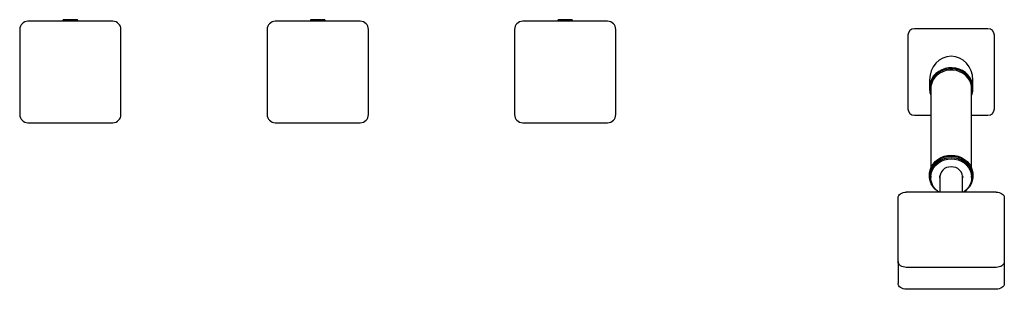
# Model space of a CAD drawing. Units: millimetres. Extents: x -2270 to 210, y -682 to 1643.
# Drawn here: x -1625 to -1022, y 882 to 1047 of the extents above; entities that cross this region are included whole.
import ezdxf

# ---------------------------------------------------------------- set-up
doc = ezdxf.new("R2010")
doc.units = ezdxf.units.MM
doc.layers.add('A1', color=7, linetype='Continuous')

msp = doc.modelspace()

# ---------------------------------------------------------------- linework, layer by layer
at = {"layer": 'A1'}
for p, q in [((-1567.98, 1046.11), (-1619.98, 1046.11)), ((-1598.48, 1046.61), (-1598.48, 1046.11)), ((-1589.98, 1047.11), (-1597.98, 1047.11)), ((-1589.48, 1046.11), (-1589.48, 1046.61)), ((-1416.55, 1046.11), (-1468.55, 1046.11)), ((-1447.05, 1046.61), (-1447.05, 1046.11)), ((-1438.55, 1047.11), (-1446.55, 1047.11)), ((-1438.05, 1046.11), (-1438.05, 1046.61)), ((-1265.12, 1046.11), (-1317.12, 1046.11)), ((-1295.62, 1046.61), (-1295.62, 1046.11)), ((-1287.12, 1047.11), (-1295.12, 1047.11)), ((-1286.62, 1046.11), (-1286.62, 1046.61)), ((-1624.98, 1041.11), (-1624.98, 989.11)), ((-1562.98, 989.11), (-1562.98, 1041.11)), ((-1473.55, 1041.11), (-1473.55, 989.11)), ((-1411.55, 989.11), (-1411.55, 1041.11)), ((-1322.12, 1041.11), (-1322.12, 989.11)), ((-1260.12, 989.11), (-1260.12, 1041.11)), ((-1081.36, 1037.61), (-1081.36, 992.61)), ((-1032.36, 1041.61), (-1077.36, 1041.61)), ((-1028.36, 992.61), (-1028.36, 1037.61)), ((-1068.09, 1010.12), (-1068.09, 1006.8)), ((-1041.62, 1006.8), (-1041.62, 1010.12)), ((-1068.16, 1005.61), (-1068.16, 1004.98)), ((-1067.36, 1004.98), (-1067.36, 956.27)), ((-1042.36, 956.27), (-1042.36, 1004.98)), ((-1041.56, 1004.98), (-1041.56, 1005.61)), ((-1077.36, 988.61), (-1067.36, 988.61)), ((-1042.36, 988.61), (-1032.36, 988.61)), ((-1619.98, 984.11), (-1567.98, 984.11)), ((-1468.55, 984.11), (-1416.55, 984.11)), ((-1317.12, 984.11), (-1265.12, 984.11)), ((-1068.16, 952.15), (-1068.16, 951.51)), ((-1041.56, 951.51), (-1041.56, 952.15)), ((-1067.36, 951.51), (-1067.36, 950.67)), ((-1061.86, 950.33), (-1061.9, 950.88)), ((-1061.86, 951.09), (-1061.84, 951.56)), ((-1061.86, 951.09), (-1061.86, 947.33)), ((-1047.88, 951.56), (-1047.86, 951.09)), ((-1047.86, 947.33), (-1047.86, 951.09)), ((-1047.81, 950.88), (-1047.86, 950.33)), ((-1042.36, 950.67), (-1042.36, 951.51)), ((-1027.36, 941.67), (-1082.36, 941.67)), ((-1087.36, 899.12), (-1087.36, 938.13)), ((-1022.36, 938.13), (-1022.36, 899.12)), ((-1087.36, 899.12), (-1087.36, 885.73)), ((-1022.36, 899.12), (-1022.36, 885.73)), ((-1027.36, 895.57), (-1082.36, 895.57)), ((-1027.36, 882.18), (-1082.36, 882.18))]:
    msp.add_line(p, q, dxfattribs=at)
at = {"layer": 'A1', "flags": 128}
for points in [[(-1041.56, 1005.61), (-1041.57, 1006.04), (-1041.83, 1008.02), (-1042.44, 1009.93), (-1043.4, 1011.72), (-1044.66, 1013.35), (-1046.21, 1014.76), (-1047.99, 1015.93), (-1049.96, 1016.81), (-1052.06, 1017.39), (-1054.24, 1017.65), (-1056.43, 1017.58), (-1058.58, 1017.18), (-1060.63, 1016.47), (-1062.53, 1015.46), (-1064.21, 1014.18), (-1065.64, 1012.67), (-1066.77, 1010.96), (-1067.58, 1009.11), (-1068.05, 1007.17), (-1068.16, 1005.61)], [(-1042.36, 1000.86), (-1042.13, 1001.47), (-1041.67, 1003.42), (-1041.57, 1005.41), (-1041.83, 1007.38), (-1042.44, 1009.3), (-1043.4, 1011.09), (-1044.66, 1012.72), (-1046.21, 1014.13), (-1047.99, 1015.3), (-1049.96, 1016.18), (-1052.06, 1016.76), (-1054.24, 1017.02), (-1056.43, 1016.94), (-1058.58, 1016.55), (-1060.63, 1015.83), (-1062.53, 1014.82), (-1064.21, 1013.55), (-1065.64, 1012.03), (-1066.77, 1010.33), (-1067.58, 1008.48), (-1068.05, 1006.53), (-1068.15, 1004.54), (-1067.89, 1002.57), (-1067.36, 1000.86)], [(-1042.36, 1004.98), (-1042.46, 1006.41), (-1042.91, 1008.29), (-1043.7, 1010.08), (-1044.81, 1011.71), (-1046.21, 1013.15), (-1047.86, 1014.36), (-1049.71, 1015.3), (-1051.71, 1015.94), (-1053.8, 1016.26), (-1055.92, 1016.26), (-1058.01, 1015.94), (-1060.01, 1015.3), (-1061.86, 1014.36), (-1063.51, 1013.15), (-1064.91, 1011.71), (-1066.02, 1010.08), (-1066.81, 1008.29), (-1067.26, 1006.41), (-1067.36, 1004.98)], [(-1068.16, 952.15), (-1068.11, 953.14), (-1067.75, 955.11), (-1067.04, 956.99), (-1065.99, 958.74), (-1064.64, 960.31), (-1063.03, 961.66), (-1061.19, 962.75), (-1059.18, 963.55), (-1057.05, 964.04), (-1054.86, 964.2)], [(-1054.86, 964.2), (-1052.67, 964.04), (-1050.54, 963.55), (-1048.53, 962.75), (-1046.69, 961.66), (-1045.07, 960.31), (-1043.72, 958.74), (-1042.68, 956.99), (-1041.97, 955.11), (-1041.6, 953.14), (-1041.56, 952.15)], [(-1062.54, 941.67), (-1063.03, 942), (-1064.64, 943.35), (-1065.99, 944.92), (-1067.04, 946.67), (-1067.75, 948.56), (-1068.11, 950.52), (-1068.11, 952.51), (-1067.75, 954.47), (-1067.04, 956.36), (-1065.99, 958.11), (-1064.64, 959.68), (-1063.03, 961.03), (-1061.19, 962.12), (-1059.18, 962.92), (-1057.05, 963.4), (-1054.86, 963.57)], [(-1067.36, 951.51), (-1067.35, 952), (-1067.08, 953.9), (-1066.46, 955.74), (-1065.5, 957.45), (-1064.24, 959), (-1062.71, 960.33), (-1060.95, 961.4), (-1059.02, 962.2), (-1056.97, 962.68), (-1054.86, 962.84)], [(-1062.46, 941.67), (-1063.51, 942.49), (-1064.91, 943.93), (-1066.02, 945.57), (-1066.81, 947.35), (-1067.26, 949.23), (-1067.35, 951.15), (-1067.08, 953.06), (-1066.46, 954.89), (-1065.5, 956.61), (-1064.24, 958.15), (-1062.71, 959.48), (-1060.95, 960.56), (-1059.02, 961.35), (-1056.97, 961.84), (-1054.86, 962)], [(-1054.86, 963.57), (-1052.67, 963.4), (-1050.54, 962.92), (-1048.53, 962.12), (-1046.69, 961.03), (-1045.07, 959.68), (-1043.72, 958.11), (-1042.68, 956.36), (-1041.97, 954.47), (-1041.6, 952.51), (-1041.6, 950.52), (-1041.97, 948.56), (-1042.68, 946.67), (-1043.72, 944.92), (-1045.07, 943.35), (-1046.69, 942), (-1047.18, 941.67)], [(-1054.86, 962.84), (-1052.75, 962.68), (-1050.69, 962.2), (-1048.76, 961.4), (-1047.01, 960.33), (-1045.48, 959), (-1044.21, 957.45), (-1043.26, 955.74), (-1042.64, 953.9), (-1042.37, 952), (-1042.36, 951.51)], [(-1054.86, 962), (-1052.75, 961.84), (-1050.69, 961.35), (-1048.76, 960.56), (-1047.01, 959.48), (-1045.48, 958.15), (-1044.21, 956.61), (-1043.26, 954.89), (-1042.64, 953.06), (-1042.37, 951.15), (-1042.46, 949.23), (-1042.91, 947.35), (-1043.7, 945.57), (-1044.81, 943.93), (-1046.21, 942.49), (-1047.26, 941.67)], [(-1087.36, 938.13), (-1087.26, 938.82), (-1086.98, 939.49), (-1086.52, 940.1), (-1085.89, 940.64), (-1085.14, 941.08), (-1084.27, 941.4), (-1083.33, 941.61), (-1082.36, 941.67)], [(-1027.36, 941.67), (-1026.38, 941.61), (-1025.45, 941.4), (-1024.58, 941.08), (-1023.82, 940.64), (-1023.2, 940.1), (-1022.74, 939.49), (-1022.45, 938.82), (-1022.36, 938.13)], [(-1082.36, 895.57), (-1083.33, 895.64), (-1084.27, 895.84), (-1085.14, 896.17), (-1085.89, 896.61), (-1086.52, 897.15), (-1086.98, 897.76), (-1087.26, 898.43), (-1087.36, 899.12)], [(-1022.36, 899.12), (-1022.45, 898.43), (-1022.74, 897.76), (-1023.2, 897.15), (-1023.82, 896.61), (-1024.58, 896.17), (-1025.45, 895.84), (-1026.38, 895.64), (-1027.36, 895.57)], [(-1082.36, 882.18), (-1083.33, 882.25), (-1084.27, 882.45), (-1085.14, 882.78), (-1085.89, 883.22), (-1086.52, 883.76), (-1086.98, 884.37), (-1087.26, 885.03), (-1087.36, 885.73)], [(-1022.36, 885.73), (-1022.45, 885.03), (-1022.74, 884.37), (-1023.2, 883.76), (-1023.82, 883.22), (-1024.58, 882.78), (-1025.45, 882.45), (-1026.38, 882.25), (-1027.36, 882.18)]]:
    msp.add_lwpolyline(points, dxfattribs=at)
at = {"layer": 'A1'}
for centre, radius, start, end in [((-1619.98, 1041.11), 5, 90, 180), ((-1597.98, 1046.61), 0.5, 90, 180), ((-1589.98, 1046.61), 0.5, 0, 90), ((-1567.98, 1041.11), 5, 360, 90), ((-1468.55, 1041.11), 5, 90, 180), ((-1446.55, 1046.61), 0.5, 90, 180), ((-1438.55, 1046.61), 0.5, 0, 90), ((-1416.55, 1041.11), 5, 360, 90), ((-1317.12, 1041.11), 5, 90, 180), ((-1295.12, 1046.61), 0.5, 90, 180), ((-1287.12, 1046.61), 0.5, 0, 90), ((-1265.12, 1041.11), 5, 360, 90), ((-1077.36, 1037.61), 4, 90, 180), ((-1032.36, 1037.61), 4, 360, 90), ((-1619.98, 989.11), 5, 180, 270), ((-1567.98, 989.11), 5, 270, 0), ((-1468.55, 989.11), 5, 180, 270), ((-1416.55, 989.11), 5, 270, 0), ((-1317.12, 989.11), 5, 180, 270), ((-1265.12, 989.11), 5, 270, 0), ((-1077.36, 992.61), 4, 180, 270), ((-1032.36, 992.61), 4, 270, 0), ((-1055.25, 950.44), 6.63, 86.64887, 184.55833), ((-1054.47, 950.44), 6.63, 355.44165, 93.35066)]:
    msp.add_arc(centre, radius, start, end, dxfattribs=at)
for start_param, end_param in [(0, 1.570796), (4.712389, 6.283185)]:
    msp.add_ellipse((-1054.86, 1010.12), major_axis=(0, 14.67), ratio=0.902244, start_param=start_param, end_param=end_param, dxfattribs=at)
for points, knots in [([(-1061.86, 947.33), (-1061.86, 946.52), (-1061.86, 944.98), (-1061.86, 942.73), (-1061.86, 941.67)], [0, 0, 0, 0, 0.529997, 1, 1, 1, 1]), ([(-1047.86, 941.67), (-1047.86, 942.73), (-1047.86, 944.98), (-1047.86, 946.52), (-1047.86, 947.33)], [0, 0, 0, 0, 0.470003, 1, 1, 1, 1])]:
    msp.add_open_spline(points, degree=3, knots=knots, dxfattribs=at)

doc.saveas('drawing.dxf')
